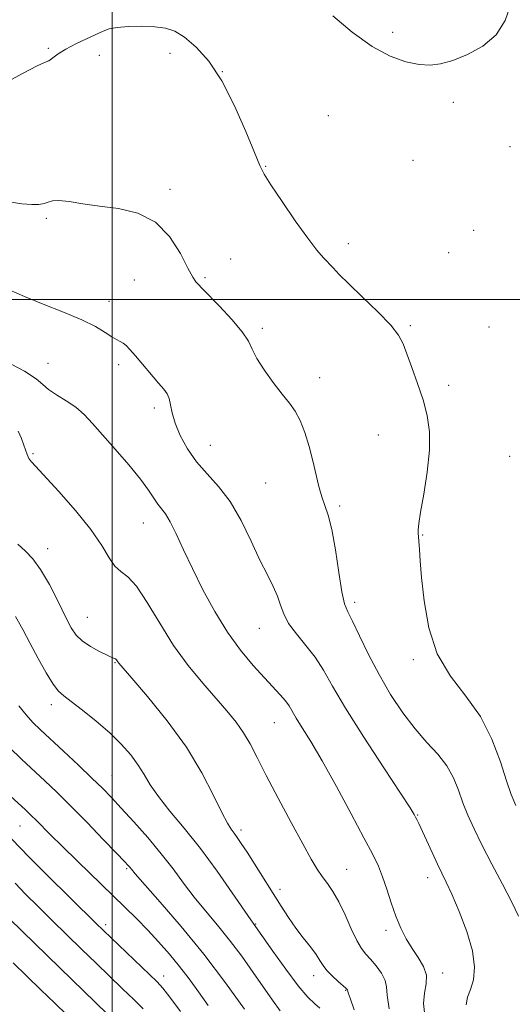
# Model space of a CAD drawing. Extents: x 2057300 to 2060200, y 347300 to 350200.
# Drawn here: x 2059476 to 2059603, y 349318 to 349572 of the extents above; entities that cross this region are included whole.
import ezdxf

# ---------------------------------------------------------------- set-up
doc = ezdxf.new("R2010")
doc.units = 0
doc.header["$MEASUREMENT"] = 0
for name, color, linetype, lineweight in [('32000', 7, 'Continuous', 0), ('DTM SPOT ELEVATION', 2, 'Continuous', 13), ('INDEX CONTOUR', 41, 'Continuous', 13), ('INTERMEDIATE CONTOUR', 44, 'Continuous', 0)]:
    doc.layers.add(name, color=color, linetype=linetype, lineweight=lineweight)

msp = doc.modelspace()

# ---------------------------------------------------------------- linework, layer by layer
at = {"layer": '32000', "flags": 128}
for points in [[(2059500, 350000), (2059500, 347500)], [(2060000, 349500), (2057500, 349500)]]:
    msp.add_lwpolyline(points, dxfattribs=at)
at = {"layer": 'DTM SPOT ELEVATION'}
for p in [(2059572.26, 349568.86, 993.6), (2059483.53, 349564.66, 995.8), (2059496.66, 349562.89, 996.6), (2059514.88, 349563.45, 996.6), (2059528.35, 349558.7, 996), (2059587.9, 349550.78, 994.4), (2059555.65, 349547.38, 995.1), (2059602.46, 349539.33, 994.8), (2059577.5, 349535.82, 994.7), (2059539.52, 349534.31, 995.9), (2059514.91, 349528.42, 997.7), (2059482.99, 349520.88, 998.2), (2059593.15, 349517.78, 995.5), (2059560.82, 349514.35, 995.5), (2059586.67, 349512.05, 995.7), (2059530.49, 349510.45, 997.2), (2059505.7, 349505.06, 998.9), (2059523.87, 349505.62, 997.8), (2059499.13, 349499.49, 999.4), (2059538.67, 349492.55, 997.7), (2059576.83, 349493.28, 995.8), (2059597.09, 349492.92, 995.7), (2059483.4, 349483.57, 1001.3), (2059501.66, 349483.22, 1000.4), (2059553.43, 349479.86, 997.5), (2059586.69, 349477.88, 995.6), (2059510.87, 349472.08, 1000.4), (2059568.55, 349465.08, 996.8), (2059525.26, 349462.41, 999.1), (2059479.54, 349460.31, 1003.8), (2059602.37, 349459.62, 994.9), (2059539.56, 349452.7, 998.9), (2059558.58, 349446.85, 997.7), (2059507.99, 349442.42, 1002.8), (2059580.02, 349439.31, 995.9), (2059483.32, 349435.8, 1005.4), (2059562.46, 349422.03, 997.6), (2059493.61, 349418.09, 1005.1), (2059537.93, 349415.27, 1000.8), (2059500.71, 349406.47, 1006.1), (2059577.6, 349407.22, 996.3), (2059484.26, 349395.64, 1008.5), (2059541.72, 349391.02, 1002.9), (2059499.96, 349377.45, 1009.1), (2059578.69, 349367.23, 999.9), (2059476.25, 349364.39, 1014.9), (2059533.13, 349363.39, 1005.6), (2059503.72, 349353.39, 1012.2), (2059560.42, 349353.2, 1003.1), (2059581.25, 349351.08, 1000.6), (2059543.22, 349348.07, 1005.5), (2059498.29, 349338.98, 1015.6), (2059536.91, 349339.16, 1007.9), (2059570.55, 349337.5, 1002.4), (2059513.24, 349325.72, 1015.4), (2059551.88, 349325.84, 1006.6), (2059585.13, 349326.5, 1001.5), (2059560.14, 349322.05, 1006.1)]:
    msp.add_point(p, dxfattribs=at)
at = {"layer": 'INDEX CONTOUR'}
for points in [[(2059591.18, 349318.326, 1000), (2059591.514, 349320.315, 1000), (2059592.337, 349322.263, 1000), (2059593.071, 349324.763, 1000), (2059593.345, 349328.032, 1000), (2059592.839, 349332.193, 1000), (2059591.383, 349337.201, 1000), (2059589.405, 349342.354, 1000), (2059587.482, 349346.786, 1000), (2059586.042, 349349.907, 1000), (2059583.778, 349354.591, 1000), (2059582.413, 349357.52, 1000), (2059578.956, 349365.063, 1000), (2059578.471, 349366.077, 1000), (2059578.165, 349366.685, 1000), (2059577.793, 349367.349, 1000), (2059576.726, 349369.035, 1000), (2059574.239, 349372.837, 1000), (2059569.943, 349379.363, 1000), (2059564.792, 349387.277, 1000), (2059560.078, 349394.7609, 1000), (2059556.753, 349400.415, 1000), (2059554.41, 349404.536, 1000), (2059552.304, 349407.842, 1000), (2059549.8901, 349410.92, 1000), (2059547.441, 349413.8401, 1000), (2059545.4301, 349416.5411, 1000), (2059544.176, 349418.9959, 1000), (2059543.388, 349421.308, 1000), (2059542.619, 349423.611, 1000), (2059541.501, 349426.082, 1000), (2059539.976, 349429.051, 1000), (2059538.063, 349432.89, 1000), (2059535.789, 349437.77, 1000), (2059533.208, 349443.0679, 1000), (2059530.383, 349447.963, 1000), (2059527.4, 349451.862, 1000), (2059524.437, 349455.0851, 1000), (2059521.698, 349458.183, 1000), (2059519.362, 349461.554, 1000), (2059517.511, 349465.002, 1000), (2059516.206, 349468.18, 1000), (2059515.453, 349470.809, 1000), (2059515.036, 349472.884, 1000), (2059514.687, 349474.466, 1000), (2059514.158, 349475.675, 1000), (2059513.285, 349476.867, 1000), (2059511.924, 349478.456, 1000), (2059505.986, 349485.491, 1000), (2059504.5679, 349487.1, 1000), (2059503.563, 349488.124, 1000), (2059502.779, 349488.762, 1000), (2059502.026, 349489.213, 1000), (2059501.129, 349489.69, 1000), (2059499.915, 349490.403, 1000), (2059498.194, 349491.518, 1000), (2059495.7, 349493.007, 1000), (2059492.146, 349494.791, 1000), (2059487.438, 349496.78, 1000), (2059482.234, 349498.821, 1000), (2059477.384, 349500.749, 1000), (2059473.447, 349502.469, 1000)], [(2059543.237, 349316.7791, 1010), (2059541.314, 349319.485, 1010), (2059536.311, 349326.674, 1010), (2059533.35, 349330.814, 1010), (2059530.237, 349334.942, 1010), (2059527.09, 349338.832, 1010), (2059524.012, 349342.517, 1010), (2059521.102, 349346.093, 1010), (2059518.394, 349349.662, 1010), (2059515.669, 349353.339, 1010), (2059512.641, 349357.2449, 1010), (2059509.152, 349361.404, 1010), (2059505.556, 349365.47, 1010), (2059502.335, 349369.001, 1010), (2059499.785, 349371.7331, 1010), (2059497.468, 349374.108, 1010), (2059494.76, 349376.746, 1010), (2059491.258, 349380.0559, 1010), (2059487.442, 349383.618, 1010), (2059481.4759, 349389.162, 1010), (2059479.569, 349391.047, 1010), (2059477.834, 349392.985, 1010), (2059475.925, 349395.372, 1010)], [(2059498.74, 349315.942, 1020), (2059486.493, 349327.8351, 1020), (2059473.544, 349340.477, 1020)]]:
    msp.add_polyline3d(points, dxfattribs=at)
at = {"layer": 'INTERMEDIATE CONTOUR'}
for points in [[(2059602.643, 349575.788, 994), (2059601.251, 349571.906, 994), (2059598.955, 349568.194, 994), (2059595.532, 349565.236, 994), (2059591.536, 349563.067, 994), (2059587.7191, 349561.585, 994), (2059584.6191, 349560.698, 994), (2059581.916, 349560.356, 994), (2059579.079, 349560.52, 994), (2059575.668, 349561.208, 994), (2059571.619, 349562.664, 994), (2059566.96, 349565.191, 994), (2059561.83, 349568.887, 994), (2059556.803, 349573.042, 994)], [(2059604.032, 349369.631, 996), (2059602.8069, 349372.505, 996), (2059601.593, 349376.026, 996), (2059600.005, 349380.949, 996), (2059597.82, 349386.748, 996), (2059594.853, 349392.578, 996), (2059591.08, 349397.849, 996), (2059587.119, 349403.001, 996), (2059583.749, 349408.729, 996), (2059581.555, 349415.435, 996), (2059580.342, 349422.341, 996), (2059579.724, 349428.378, 996), (2059579.365, 349432.726, 996), (2059579.154, 349435.5749, 996), (2059578.841, 349439.897, 996), (2059578.83, 349440.706, 996), (2059578.978, 349442.262, 996), (2059579.434, 349445.201, 996), (2059580.259, 349449.879, 996), (2059581.162, 349455.541, 996), (2059581.758, 349461.152, 996), (2059581.748, 349465.929, 996), (2059581.157, 349470.1, 996), (2059580.09, 349474.146, 996), (2059578.683, 349478.385, 996), (2059577.1931, 349482.492, 996), (2059574.938, 349488.563, 996), (2059573.778, 349490.7779, 996), (2059571.742, 349493.362, 996), (2059568.424, 349496.805, 996), (2059564.509, 349500.602, 996), (2059560.959, 349504.001, 996), (2059558.495, 349506.439, 996), (2059556.887, 349508.116, 996), (2059554.399, 349510.767, 996), (2059552.737, 349512.698, 996), (2059550.368, 349515.78, 996), (2059547.164, 349520.281, 996), (2059543.739, 349525.269, 996), (2059540.892, 349529.514, 996), (2059539.157, 349532.243, 996), (2059538.003, 349534.517, 996), (2059536.631, 349537.851, 996), (2059534.43, 349543.279, 996), (2059531.529, 349549.891, 996), (2059528.24, 349556.294, 996), (2059524.858, 349561.36, 996), (2059521.599, 349565.036, 996), (2059518.655, 349567.536, 996), (2059516.1219, 349569.08, 996), (2059513.6859, 349569.907, 996), (2059510.93, 349570.266, 996), (2059507.612, 349570.367, 996), (2059504.18, 349570.284, 996), (2059501.253, 349570.055, 996), (2059499.235, 349569.697, 996), (2059497.669, 349569.145, 996), (2059493.399, 349567.161, 996), (2059490.583, 349565.817, 996), (2059487.993, 349564.457, 996), (2059486.058, 349563.239, 996), (2059484.676, 349562.239, 996), (2059483.613, 349561.517, 996), (2059482.527, 349561.011, 996), (2059480.636, 349560.168, 996), (2059477.052, 349558.3139, 996), (2059471.2149, 349555.089, 996)], [(2059604.708, 349341.156, 998), (2059602.98, 349344.737, 998), (2059600.565, 349349.377, 998), (2059597.841, 349354.548, 998), (2059595.274, 349359.491, 998), (2059593.227, 349363.632, 998), (2059591.645, 349367.138, 998), (2059590.368, 349370.363, 998), (2059589.216, 349373.583, 998), (2059587.929, 349376.786, 998), (2059586.225, 349379.882, 998), (2059583.905, 349382.848, 998), (2059581.098, 349385.928, 998), (2059578.015, 349389.427, 998), (2059574.847, 349393.575, 998), (2059571.72, 349398.279, 998), (2059568.74, 349403.369, 998), (2059566.02, 349408.597, 998), (2059563.691, 349413.406, 998), (2059561.888, 349417.165, 998), (2059560.6811, 349419.57, 998), (2059559.866, 349421.636, 998), (2059559.175, 349424.704, 998), (2059558.392, 349429.652, 998), (2059557.514, 349435.495, 998), (2059556.591, 349440.7789, 998), (2059555.671, 349444.439, 998), (2059554.789, 349446.95, 998), (2059553.978, 349449.175, 998), (2059553.246, 349451.814, 998), (2059551.706, 349458.416, 998), (2059550.731, 349462.13, 998), (2059549.619, 349465.733, 998), (2059548.419, 349468.842, 998), (2059547.146, 349471.231, 998), (2059545.662, 349473.31, 998), (2059543.797, 349475.646, 998), (2059541.491, 349478.623, 998), (2059539.135, 349481.872, 998), (2059537.232, 349484.841, 998), (2059536.073, 349487.169, 998), (2059535.089, 349489.258, 998), (2059533.498, 349491.706, 998), (2059530.801, 349494.881, 998), (2059527.623, 349498.25, 998), (2059523.221, 349502.742, 998), (2059522.014, 349504.024, 998), (2059521.547, 349504.5699, 998), (2059520.778, 349505.7451, 998), (2059519.506, 349508.092, 998), (2059517.544, 349511.871, 998), (2059514.782, 349516.21, 998), (2059511.126, 349519.956, 998), (2059506.588, 349522.247, 998), (2059501.606, 349523.406, 998), (2059496.723, 349524.049, 998), (2059492.416, 349524.663, 998), (2059488.885, 349525.202, 998), (2059486.2651, 349525.492, 998), (2059484.587, 349525.415, 998), (2059483.477, 349525.101, 998), (2059482.459, 349524.738, 998), (2059481.113, 349524.493, 998), (2059479.241, 349524.446, 998), (2059476.698, 349524.654, 998), (2059473.44, 349525.153, 998)], [(2059580.517, 349315.584, 1002), (2059580.171, 349318.621, 1002), (2059580.455, 349321.305, 1002), (2059580.907, 349323.717, 1002), (2059580.958, 349325.982, 1002), (2059580.196, 349328.213, 1002), (2059578.8341, 349330.476, 1002), (2059577.2439, 349332.83, 1002), (2059575.731, 349335.335, 1002), (2059574.341, 349338.0801, 1002), (2059573.054, 349341.158, 1002), (2059571.854, 349344.587, 1002), (2059570.727, 349348.078, 1002), (2059569.661, 349351.268, 1002), (2059568.578, 349354.014, 1002), (2059567.121, 349357.06, 1002), (2059564.866, 349361.374, 1002), (2059561.575, 349367.534, 1002), (2059557.753, 349374.572, 1002), (2059554.093, 349381.131, 1002), (2059551.155, 349386.144, 1002), (2059548.965, 349389.701, 1002), (2059547.417, 349392.181, 1002), (2059545.542, 349395.33, 1002), (2059544.613, 349396.631, 1002), (2059543.306, 349398.139, 1002), (2059539.188, 349402.536, 1002), (2059536.302, 349405.74, 1002), (2059533.052, 349409.681, 1002), (2059529.679, 349414.347, 1002), (2059526.401, 349419.656, 1002), (2059523.351, 349425.243, 1002), (2059520.639, 349430.674, 1002), (2059518.349, 349435.554, 1002), (2059516.46, 349439.642, 1002), (2059514.926, 349442.7359, 1002), (2059513.688, 349444.756, 1002), (2059511.719, 349447.301, 1002), (2059509.378, 349450.901, 1002), (2059507.275, 349453.752, 1002), (2059504.228, 349457.428, 1002), (2059500.731, 349461.438, 1002), (2059494.8691, 349468.087, 1002), (2059492.725, 349470.358, 1002), (2059490.5751, 349472.2261, 1002), (2059488.12, 349473.906, 1002), (2059485.644, 349475.436, 1002), (2059483.577, 349476.809, 1002), (2059482.098, 349478.075, 1002), (2059480.38, 349479.528, 1002), (2059477.345, 349481.519, 1002), (2059472.355, 349484.2271, 1002)], [(2059571.353, 349317.291, 1004), (2059570.8109, 349320.799, 1004), (2059570.6771, 349322.959, 1004), (2059570.346, 349324.624, 1004), (2059569.377, 349326.46, 1004), (2059567.98, 349328.371, 1004), (2059566.53, 349330.069, 1004), (2059565.305, 349331.41, 1004), (2059564.197, 349332.821, 1004), (2059563.004, 349334.869, 1004), (2059561.577, 349337.9141, 1004), (2059559.993, 349341.468, 1004), (2059558.384, 349344.832, 1004), (2059556.859, 349347.477, 1004), (2059555.437, 349349.547, 1004), (2059554.1171, 349351.356, 1004), (2059552.833, 349353.271, 1004), (2059551.281, 349355.862, 1004), (2059549.0949, 349359.752, 1004), (2059546.0779, 349365.2681, 1004), (2059542.708, 349371.545, 1004), (2059539.631, 349377.422, 1004), (2059537.318, 349382.012, 1004), (2059535.529, 349385.52, 1004), (2059533.848, 349388.424, 1004), (2059531.911, 349391.166, 1004), (2059529.565, 349394.043, 1004), (2059523.31, 349401.2, 1004), (2059519.58, 349405.736, 1004), (2059515.799, 349410.918, 1004), (2059512.22, 349416.588, 1004), (2059508.987, 349421.9809, 1004), (2059506.219, 349426.179, 1004), (2059503.99, 349428.592, 1004), (2059502.186, 349429.94, 1004), (2059500.649, 349431.269, 1004), (2059499.162, 349433.447, 1004), (2059497.277, 349436.616, 1004), (2059494.486, 349440.738, 1004), (2059490.54, 349445.632, 1004), (2059486.214, 349450.531, 1004), (2059479.213, 349458.149, 1004), (2059478.767, 349458.666, 1004), (2059478.508, 349459.016, 1004), (2059478.291, 349459.435, 1004), (2059478.041, 349460.0911, 1004), (2059477.22, 349462.506, 1004), (2059476.589, 349464.205, 1004), (2059475.791, 349466.128, 1004)], [(2059562.367, 349317.059, 1006), (2059561.268, 349320.072, 1006), (2059560.803, 349321.392, 1006), (2059560.679, 349321.809, 1006), (2059560.626, 349322.173, 1006), (2059560.544, 349322.29, 1006), (2059560.229, 349322.595, 1006), (2059558.215, 349324.367, 1006), (2059556.701, 349325.756, 1006), (2059555.326, 349327.17, 1006), (2059554.346, 349328.442, 1006), (2059553.528, 349329.727, 1006), (2059552.513, 349331.265, 1006), (2059551.041, 349333.232, 1006), (2059549.234, 349335.554, 1006), (2059547.312, 349338.101, 1006), (2059545.435, 349340.7839, 1006), (2059543.52, 349343.7019, 1006), (2059541.428, 349346.999, 1006), (2059534.734, 349357.617, 1006), (2059533.257, 349359.908, 1006), (2059532.217, 349361.455, 1006), (2059531.419, 349362.5509, 1006), (2059530.659, 349363.558, 1006), (2059529.691, 349365.091, 1006), (2059528.2569, 349367.834, 1006), (2059526.122, 349372.266, 1006), (2059523.122, 349378.052, 1006), (2059519.115, 349384.654, 1006), (2059514.159, 349391.48, 1006), (2059509.113, 349397.71, 1006), (2059505.036, 349402.47, 1006), (2059501.723, 349406.303, 1006), (2059501.429, 349406.682, 1006), (2059501.254, 349406.952, 1006), (2059501.07, 349407.211, 1006), (2059500.856, 349407.418, 1006), (2059500.549, 349407.569, 1006), (2059499.916, 349407.8221, 1006), (2059498.678, 349408.372, 1006), (2059496.694, 349409.353, 1006), (2059494.369, 349410.645, 1006), (2059492.242, 349412.064, 1006), (2059490.686, 349413.537, 1006), (2059489.4159, 349415.4329, 1006), (2059487.979, 349418.229, 1006), (2059486.048, 349422.169, 1006), (2059483.803, 349426.56, 1006), (2059481.548, 349430.474, 1006), (2059479.512, 349433.239, 1006), (2059477.612, 349435.206, 1006), (2059475.689, 349436.985, 1006)], [(2059553.468, 349317.486, 1008), (2059552.212, 349318.546, 1008), (2059550.409, 349320.311, 1008), (2059547.902, 349323.23, 1008), (2059544.685, 349327.48, 1008), (2059541.345, 349332.146, 1008), (2059535.711, 349340.1869, 1008), (2059530.927, 349347.177, 1008), (2059527.003, 349352.776, 1008), (2059522.711, 349358.5889, 1008), (2059518.556, 349363.795, 1008), (2059514.858, 349368.244, 1008), (2059511.891, 349371.956, 1008), (2059509.8, 349374.997, 1008), (2059508.227, 349377.612, 1008), (2059506.683, 349380.092, 1008), (2059504.754, 349382.681, 1008), (2059502.32, 349385.433, 1008), (2059499.333, 349388.353, 1008), (2059495.85, 349391.383, 1008), (2059492.355, 349394.205, 1008), (2059489.436, 349396.436, 1008), (2059487.49, 349397.885, 1008), (2059486.131, 349399.126, 1008), (2059484.782, 349400.923, 1008), (2059483.006, 349403.821, 1008), (2059480.942, 349407.491, 1008), (2059478.867, 349411.382, 1008), (2059476.972, 349415.037, 1008), (2059475.08, 349418.361, 1008)], [(2059534.0741, 349317.191, 1012), (2059529.2, 349323.962, 1012), (2059523.574, 349331.37, 1012), (2059517.729, 349338.5299, 1012), (2059512.376, 349344.755, 1012), (2059505.935, 349352.066, 1012), (2059504.9159, 349353.262, 1012), (2059504.531, 349353.74, 1012), (2059504.122, 349354.214, 1012), (2059503.149, 349355.255, 1012), (2059501.1039, 349357.397, 1012), (2059497.694, 349360.944, 1012), (2059493.494, 349365.273, 1012), (2059489.296, 349369.529, 1012), (2059485.708, 349373.059, 1012), (2059482.597, 349376.015, 1012), (2059476.614, 349381.574, 1012), (2059473.52, 349384.581, 1012)], [(2059524.738, 349318.174, 1014), (2059522.235, 349321.6539, 1014), (2059519.821, 349324.975, 1014), (2059517.3481, 349328.21, 1014), (2059514.708, 349331.412, 1014), (2059511.942, 349334.544, 1014), (2059509.134, 349337.549, 1014), (2059506.305, 349340.432, 1014), (2059503.235, 349343.4529, 1014), (2059491, 349355.322, 1014), (2059487.067, 349359.179, 1014), (2059484.091, 349362.143, 1014), (2059480.417, 349365.862, 1014), (2059479.145, 349367.113, 1014), (2059477.625, 349368.544, 1014), (2059471.805, 349373.912, 1014)], [(2059517.611, 349316.611, 1016), (2059514.805, 349320.299, 1016), (2059512.988, 349322.6, 1016), (2059511.534, 349324.211, 1016), (2059509.5739, 349326.1299, 1016), (2059497.738, 349337.473, 1016), (2059495.771, 349339.391, 1016), (2059483.081, 349351.924, 1016), (2059478.605, 349356.379, 1016), (2059474.08, 349360.953, 1016)], [(2059507.9811, 349317.254, 1018), (2059505.558, 349319.657, 1018), (2059502.6779, 349322.452, 1018), (2059495.8489, 349329.034, 1018), (2059492.115, 349332.654, 1018), (2059484.538, 349340.058, 1018), (2059480.923, 349343.617, 1018), (2059477.662, 349346.868, 1018), (2059474.975, 349349.624, 1018)], [(2059494.584, 349309.66, 1022), (2059485.241, 349318.729, 1022), (2059481.63, 349322.208, 1022), (2059477.949, 349325.733, 1022), (2059474.458, 349329.12, 1022)]]:
    msp.add_polyline3d(points, dxfattribs=at)

doc.saveas('drawing.dxf')
